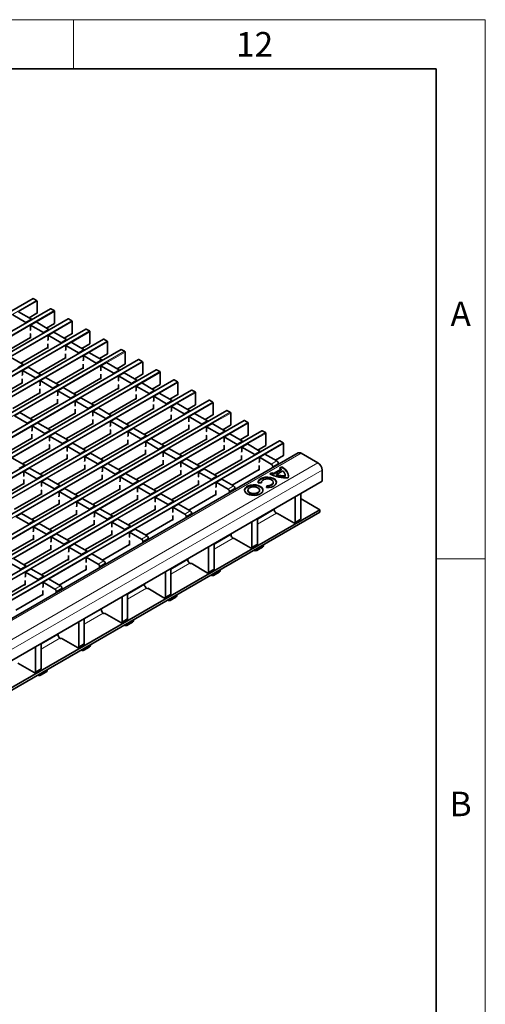
# Model space of a CAD drawing. Units: millimetres. Extents: x 30 to 1180, y 10 to 830.
# Drawn here: x 1083 to 1178, y 629 to 830 of the extents above; entities that cross this region are included whole.
import ezdxf

# ---------------------------------------------------------------- set-up
doc = ezdxf.new("R2010")
doc.units = ezdxf.units.MM
doc.header["$LTSCALE"] = 2
doc.styles.add('SLDTEXTSTYLE0', font='TXT', dxfattribs={"width": 0.605})

msp = doc.modelspace()

# ---------------------------------------------------------------- linework, layer by layer
at = {"color": 198, "linetype": 'Continuous', "lineweight": 18}
for p, q in [((30, 830), (1178, 830)), ((1094, 830), (1094, 820)), ((1178, 10), (1178, 830)), ((1178, 720), (1168, 720))]:
    msp.add_line(p, q, dxfattribs=at)
at = {"color": 198, "linetype": 'Continuous', "lineweight": 35}
for p in [(40, 820), (1168, 20)]:
    msp.add_line(p, (1168, 820), dxfattribs=at)
at = {"color": 7, "linetype": 'Continuous', "lineweight": 35}
for p, q in [((1085.718, 773.103), (944.438, 691.544)), ((1085.778, 773.097), (1086.457, 772.705)), ((1086.542, 770.141), (1086.542, 772.558)), ((1089.31, 771.03), (948.03, 689.47)), ((1084.25, 768.231), (1081.62, 769.75)), ((1085.382, 768.885), (1082.751, 770.403)), ((1084.908, 769.158), (1086.517, 770.087)), ((1089.37, 771.024), (1090.049, 770.632)), ((1090.134, 768.068), (1090.134, 770.485)), ((1092.902, 768.956), (951.622, 687.397)), ((1085.382, 768.885), (1084.25, 768.231)), ((1084.25, 768.231), (1084.25, 768.109)), ((1086.344, 768.329), (1085.212, 767.676)), ((1085.212, 766.794), (1085.212, 767.676)), ((1087.843, 766.158), (1085.212, 767.676)), ((1085.382, 768.885), (1085.382, 768.762)), ((1088.974, 766.811), (1086.344, 768.329)), ((1088.5, 767.084), (1090.109, 768.013)), ((1092.962, 768.95), (1093.641, 768.558)), ((1093.726, 765.994), (1093.726, 768.411)), ((1096.494, 766.882), (955.214, 685.323)), ((1085.184, 765.831), (1085.156, 765.966)), ((1085.184, 765.014), (1085.184, 765.831)), ((1088.974, 766.811), (1087.843, 766.158)), ((1087.843, 766.158), (1087.843, 766.035)), ((1089.936, 766.256), (1088.804, 765.603)), ((1088.804, 764.721), (1088.804, 765.603)), ((1091.435, 764.084), (1088.804, 765.603)), ((1088.974, 766.811), (1088.974, 766.688)), ((1092.566, 764.737), (1089.936, 766.256)), ((1092.092, 765.011), (1093.701, 765.939)), ((1096.554, 766.876), (1097.233, 766.484)), ((1097.318, 763.92), (1097.318, 766.337)), ((1100.086, 764.809), (958.806, 683.249)), ((1079.67, 761.987), (1085.184, 765.17)), ((1085.049, 765.092), (1085.184, 765.014)), ((1088.776, 763.757), (1088.748, 763.893)), ((1088.776, 762.941), (1088.776, 763.757)), ((1092.566, 764.737), (1091.435, 764.084)), ((1091.435, 764.084), (1091.435, 763.961)), ((1093.528, 764.182), (1092.396, 763.529)), ((1092.396, 762.647), (1092.396, 763.529)), ((1095.027, 762.01), (1092.396, 763.529)), ((1092.566, 764.737), (1092.566, 764.615)), ((1096.158, 762.664), (1093.528, 764.182)), ((1095.685, 762.937), (1097.293, 763.865)), ((1100.146, 764.803), (1100.825, 764.411)), ((1100.91, 761.847), (1100.91, 764.264)), ((1103.678, 762.735), (962.398, 681.176)), ((1083.262, 759.913), (1088.776, 763.096)), ((1088.641, 763.018), (1088.776, 762.941)), ((1092.368, 761.684), (1092.34, 761.819)), ((1092.368, 760.867), (1092.368, 761.684)), ((1096.158, 762.664), (1095.027, 762.01)), ((1095.027, 762.01), (1095.027, 761.888)), ((1097.12, 762.108), (1095.988, 761.455)), ((1095.988, 760.573), (1095.988, 761.455)), ((1098.619, 759.937), (1095.988, 761.455)), ((1096.158, 762.664), (1096.158, 762.541)), ((1099.75, 760.59), (1097.12, 762.108)), ((1099.277, 760.863), (1100.885, 761.792)), ((1103.738, 762.729), (1104.417, 762.337)), ((1104.502, 759.773), (1104.502, 762.19)), ((1107.27, 760.661), (965.991, 679.102)), ((1083.736, 759.64), (1081.105, 761.158)), ((1083.736, 759.64), (1082.604, 758.986)), ((1083.736, 759.64), (1083.736, 759.517)), ((1086.854, 757.839), (1092.368, 761.022)), ((1092.234, 760.945), (1092.368, 760.867)), ((1095.96, 759.61), (1095.932, 759.745)), ((1095.96, 758.793), (1095.96, 759.61)), ((1099.75, 760.59), (1098.619, 759.937)), ((1098.619, 759.937), (1098.619, 759.814)), ((1100.712, 760.035), (1099.581, 759.382)), ((1099.75, 760.59), (1099.75, 760.467)), ((1103.342, 758.516), (1100.712, 760.035)), ((1102.869, 758.79), (1104.477, 759.718)), ((1107.33, 760.655), (1108.009, 760.263)), ((1108.094, 757.699), (1108.094, 760.116)), ((1110.863, 758.587), (969.583, 677.028)), ((1084.697, 759.084), (1083.566, 758.431)), ((1083.566, 757.549), (1083.566, 758.431)), ((1086.196, 756.913), (1083.566, 758.431)), ((1087.328, 757.566), (1084.697, 759.084)), ((1087.328, 757.566), (1086.196, 756.913)), ((1087.328, 757.566), (1087.328, 757.443)), ((1090.446, 755.766), (1095.96, 758.949)), ((1095.826, 758.871), (1095.96, 758.793)), ((1099.552, 757.536), (1099.524, 757.672)), ((1099.552, 756.72), (1099.552, 757.536)), ((1099.581, 758.5), (1099.581, 759.382)), ((1102.211, 757.863), (1099.581, 759.382)), ((1103.342, 758.516), (1102.211, 757.863)), ((1102.211, 757.863), (1102.211, 757.74)), ((1104.304, 757.961), (1103.173, 757.308)), ((1103.342, 758.516), (1103.342, 758.394)), ((1106.934, 756.443), (1104.304, 757.961)), ((1106.461, 756.716), (1108.069, 757.644)), ((1110.923, 758.582), (1111.601, 758.19)), ((1111.686, 755.626), (1111.686, 758.043)), ((1114.455, 756.514), (973.175, 674.955)), ((1078.024, 752.742), (1083.538, 755.925)), ((1083.403, 755.847), (1083.538, 755.769)), ((1083.538, 756.586), (1083.509, 756.721)), ((1083.538, 755.769), (1083.538, 756.586)), ((1086.196, 756.913), (1086.196, 756.79)), ((1088.289, 757.011), (1087.158, 756.358)), ((1087.158, 755.476), (1087.158, 756.358)), ((1089.789, 754.839), (1087.158, 756.358)), ((1090.92, 755.492), (1088.289, 757.011)), ((1090.92, 755.492), (1089.789, 754.839)), ((1090.92, 755.492), (1090.92, 755.37)), ((1094.038, 753.692), (1099.552, 756.875)), ((1099.418, 756.797), (1099.552, 756.72)), ((1103.144, 755.463), (1103.116, 755.598)), ((1103.144, 754.646), (1103.144, 755.463)), ((1103.173, 756.426), (1103.173, 757.308)), ((1105.803, 755.789), (1103.173, 757.308)), ((1106.934, 756.443), (1105.803, 755.789)), ((1105.803, 755.789), (1105.803, 755.667)), ((1107.896, 755.887), (1106.765, 755.234)), ((1106.934, 756.443), (1106.934, 756.32)), ((1110.527, 754.369), (1107.896, 755.887)), ((1110.053, 754.642), (1111.661, 755.571)), ((1114.515, 756.508), (1115.193, 756.116)), ((1115.278, 753.552), (1115.278, 755.969)), ((1118.047, 754.44), (976.767, 672.881)), ((1081.616, 750.668), (1087.13, 753.851)), ((1086.995, 753.773), (1087.13, 753.696)), ((1087.13, 754.512), (1087.102, 754.648)), ((1087.13, 753.696), (1087.13, 754.512)), ((1089.789, 754.839), (1089.789, 754.716)), ((1091.882, 754.937), (1090.75, 754.284)), ((1090.75, 753.402), (1090.75, 754.284)), ((1093.381, 752.765), (1090.75, 754.284)), ((1094.512, 753.419), (1091.882, 754.937)), ((1094.512, 753.419), (1093.381, 752.765)), ((1094.512, 753.419), (1094.512, 753.296)), ((1097.631, 751.618), (1103.144, 754.801)), ((1103.01, 754.724), (1103.144, 754.646)), ((1106.736, 753.389), (1106.708, 753.524)), ((1106.736, 752.572), (1106.736, 753.389)), ((1106.765, 754.352), (1106.765, 755.234)), ((1109.395, 753.716), (1106.765, 755.234)), ((1110.527, 754.369), (1109.395, 753.716)), ((1109.395, 753.716), (1109.395, 753.593)), ((1111.488, 753.814), (1110.357, 753.161)), ((1110.527, 754.369), (1110.527, 754.246)), ((1114.119, 752.295), (1111.488, 753.814)), ((1113.645, 752.569), (1115.253, 753.497)), ((1118.107, 754.434), (1118.786, 754.042)), ((1118.87, 751.478), (1118.87, 753.895)), ((1121.639, 752.366), (980.359, 670.807)), ((1085.208, 748.594), (1090.722, 751.777)), ((1090.587, 751.7), (1090.722, 751.622)), ((1090.722, 752.439), (1090.694, 752.574)), ((1090.722, 751.622), (1090.722, 752.439)), ((1093.381, 752.765), (1093.381, 752.643)), ((1095.474, 752.863), (1094.342, 752.21)), ((1094.342, 751.328), (1094.342, 752.21)), ((1096.973, 750.692), (1094.342, 752.21)), ((1098.104, 751.345), (1095.474, 752.863)), ((1101.223, 749.545), (1106.736, 752.728)), ((1106.602, 752.65), (1106.736, 752.572)), ((1110.329, 751.315), (1110.3, 751.451)), ((1110.357, 752.279), (1110.357, 753.161)), ((1112.987, 751.642), (1110.357, 753.161)), ((1114.119, 752.295), (1112.987, 751.642)), ((1112.987, 751.642), (1112.987, 751.519)), ((1115.08, 751.74), (1113.949, 751.087)), ((1114.119, 752.295), (1114.119, 752.172)), ((1117.711, 750.222), (1115.08, 751.74)), ((1117.237, 750.495), (1118.846, 751.423)), ((1121.699, 752.361), (1122.378, 751.969)), ((1122.463, 749.405), (1122.463, 751.822)), ((1125.231, 750.293), (983.951, 668.734)), ((1083.051, 749.839), (1081.92, 749.186)), ((1085.682, 748.321), (1083.051, 749.839)), ((1088.8, 746.521), (1094.314, 749.704)), ((1094.179, 749.626), (1094.314, 749.548)), ((1094.314, 750.365), (1094.286, 750.5)), ((1094.314, 749.548), (1094.314, 750.365)), ((1098.104, 751.345), (1096.973, 750.692)), ((1096.973, 750.692), (1096.973, 750.569)), ((1099.066, 750.79), (1097.934, 750.137)), ((1097.934, 749.255), (1097.934, 750.137)), ((1100.565, 748.618), (1097.934, 750.137)), ((1098.104, 751.345), (1098.104, 751.222)), ((1101.696, 749.271), (1099.066, 750.79)), ((1104.815, 747.471), (1110.329, 750.654)), ((1110.194, 750.576), (1110.329, 750.499)), ((1110.329, 750.499), (1110.329, 751.315)), ((1113.921, 749.242), (1113.892, 749.377)), ((1113.949, 750.205), (1113.949, 751.087)), ((1116.579, 749.568), (1113.949, 751.087)), ((1117.711, 750.222), (1116.579, 749.568)), ((1116.579, 749.568), (1116.579, 749.446)), ((1118.672, 749.666), (1117.541, 749.013)), ((1117.711, 750.222), (1117.711, 750.099)), ((1121.303, 748.148), (1118.672, 749.666)), ((1125.291, 750.287), (1125.97, 749.895)), ((1126.055, 747.331), (1126.055, 749.748)), ((1128.823, 748.219), (987.543, 666.66)), ((1084.55, 747.668), (1081.92, 749.186)), ((1085.682, 748.321), (1084.55, 747.668)), ((1084.55, 747.668), (1084.55, 747.545)), ((1086.643, 747.766), (1085.512, 747.113)), ((1085.682, 748.321), (1085.682, 748.198)), ((1089.274, 746.247), (1086.643, 747.766)), ((1092.392, 744.447), (1097.906, 747.63)), ((1097.772, 747.552), (1097.906, 747.475)), ((1097.906, 748.291), (1097.878, 748.427)), ((1097.906, 747.475), (1097.906, 748.291)), ((1101.696, 749.271), (1100.565, 748.618)), ((1100.565, 748.618), (1100.565, 748.495)), ((1102.658, 748.716), (1101.527, 748.063)), ((1101.527, 747.181), (1101.527, 748.063)), ((1104.157, 746.544), (1101.527, 748.063)), ((1101.696, 749.271), (1101.696, 749.149)), ((1105.288, 747.198), (1102.658, 748.716)), ((1108.407, 745.397), (1113.921, 748.58)), ((1113.786, 748.503), (1113.921, 748.425)), ((1113.921, 748.425), (1113.921, 749.242)), ((1117.541, 748.131), (1117.541, 749.013)), ((1120.172, 747.495), (1117.541, 749.013)), ((1121.303, 748.148), (1120.172, 747.495)), ((1120.172, 747.495), (1120.172, 747.372)), ((1120.829, 748.421), (1122.438, 749.35)), ((1122.265, 747.593), (1121.133, 746.94)), ((1121.303, 748.148), (1121.303, 748.025)), ((1124.895, 746.074), (1122.265, 747.593)), ((1128.883, 748.213), (1129.562, 747.821)), ((1129.647, 745.257), (1129.647, 747.674)), ((1132.415, 746.145), (991.135, 664.586)), ((1085.484, 745.267), (1085.455, 745.403)), ((1085.512, 746.231), (1085.512, 747.113)), ((1088.142, 745.594), (1085.512, 747.113)), ((1089.274, 746.247), (1088.142, 745.594)), ((1088.142, 745.594), (1088.142, 745.471)), ((1090.235, 745.692), (1089.104, 745.039)), ((1089.274, 746.247), (1089.274, 746.125)), ((1092.866, 744.174), (1090.235, 745.692)), ((1095.984, 742.373), (1101.498, 745.556)), ((1101.364, 745.479), (1101.498, 745.401)), ((1101.498, 746.218), (1101.47, 746.353)), ((1101.498, 745.401), (1101.498, 746.218)), ((1105.288, 747.198), (1104.157, 746.544)), ((1104.157, 746.544), (1104.157, 746.422)), ((1106.25, 746.642), (1105.119, 745.989)), ((1105.119, 745.107), (1105.119, 745.989)), ((1107.749, 744.471), (1105.119, 745.989)), ((1105.288, 747.198), (1105.288, 747.075)), ((1108.88, 745.124), (1106.25, 746.642)), ((1111.999, 743.324), (1117.513, 746.507)), ((1117.378, 746.429), (1117.513, 746.351)), ((1117.513, 747.168), (1117.485, 747.303)), ((1117.513, 746.351), (1117.513, 747.168)), ((1121.133, 746.058), (1121.133, 746.94)), ((1123.764, 745.421), (1121.133, 746.94)), ((1124.895, 746.074), (1123.764, 745.421)), ((1123.764, 745.421), (1123.764, 745.298)), ((1124.421, 746.348), (1126.03, 747.276)), ((1125.857, 745.519), (1124.725, 744.866)), ((1124.895, 746.074), (1124.895, 745.951)), ((1128.487, 744), (1125.857, 745.519)), ((1132.475, 746.139), (1133.154, 745.748)), ((1133.239, 743.184), (1133.239, 745.601)), ((1136.007, 744.072), (994.727, 662.513)), ((1079.97, 741.423), (1085.484, 744.606)), ((1085.349, 744.528), (1085.484, 744.451)), ((1085.484, 744.451), (1085.484, 745.267)), ((1089.104, 744.157), (1089.104, 745.039)), ((1091.735, 743.52), (1089.104, 745.039)), ((1092.866, 744.174), (1091.735, 743.52)), ((1091.735, 743.52), (1091.735, 743.398)), ((1093.828, 743.618), (1092.696, 742.965)), ((1092.866, 744.174), (1092.866, 744.051)), ((1096.458, 742.1), (1093.828, 743.618)), ((1099.576, 740.3), (1105.09, 743.483)), ((1104.956, 743.405), (1105.09, 743.327)), ((1105.09, 744.144), (1105.062, 744.279)), ((1105.09, 743.327), (1105.09, 744.144)), ((1108.88, 745.124), (1107.749, 744.471)), ((1107.749, 744.471), (1107.749, 744.348)), ((1109.842, 744.569), (1108.711, 743.916)), ((1108.711, 743.034), (1108.711, 743.916)), ((1111.341, 742.397), (1108.711, 743.916)), ((1108.88, 745.124), (1108.88, 745.001)), ((1112.473, 743.05), (1109.842, 744.569)), ((1115.591, 741.25), (1121.105, 744.433)), ((1120.97, 744.355), (1121.105, 744.278)), ((1121.105, 745.094), (1121.077, 745.23)), ((1121.105, 744.278), (1121.105, 745.094)), ((1124.725, 743.984), (1124.725, 744.866)), ((1127.356, 743.347), (1124.725, 744.866)), ((1128.487, 744), (1127.356, 743.347)), ((1127.356, 743.347), (1127.356, 743.225)), ((1128.013, 744.274), (1129.622, 745.202)), ((1129.449, 743.445), (1128.317, 742.792)), ((1128.487, 744), (1128.487, 743.878)), ((1132.079, 741.927), (1129.449, 743.445)), ((1136.067, 744.066), (1136.746, 743.674)), ((1136.831, 741.11), (1136.831, 743.527)), ((1139.851, 741.594), (998.571, 660.035)), ((1083.562, 739.349), (1089.076, 742.532)), ((1088.941, 742.455), (1089.076, 742.377)), ((1089.076, 743.194), (1089.048, 743.329)), ((1089.076, 742.377), (1089.076, 743.194)), ((1092.696, 742.083), (1092.696, 742.965)), ((1095.327, 741.447), (1092.696, 742.965)), ((1096.458, 742.1), (1095.327, 741.447)), ((1095.327, 741.447), (1095.327, 741.324)), ((1097.42, 741.545), (1096.288, 740.892)), ((1096.458, 742.1), (1096.458, 741.977)), ((1100.05, 740.026), (1097.42, 741.545)), ((1103.169, 738.226), (1108.682, 741.409)), ((1108.548, 741.331), (1108.682, 741.254)), ((1108.682, 742.07), (1108.654, 742.206)), ((1108.682, 741.254), (1108.682, 742.07)), ((1112.473, 743.05), (1111.341, 742.397)), ((1111.341, 742.397), (1111.341, 742.274)), ((1113.434, 742.495), (1112.303, 741.842)), ((1112.303, 740.96), (1112.303, 741.842)), ((1114.933, 740.323), (1112.303, 741.842)), ((1112.473, 743.05), (1112.473, 742.927)), ((1116.065, 740.977), (1113.434, 742.495)), ((1119.183, 739.176), (1124.697, 742.359)), ((1124.562, 742.282), (1124.697, 742.204)), ((1124.697, 743.02), (1124.669, 743.156)), ((1124.697, 742.204), (1124.697, 743.02)), ((1128.317, 741.91), (1128.317, 742.792)), ((1130.948, 741.274), (1128.317, 742.792)), ((1132.079, 741.927), (1130.948, 741.274)), ((1131.606, 742.2), (1133.214, 743.129)), ((1133.041, 741.372), (1131.909, 740.719)), ((1132.079, 741.927), (1132.079, 741.804)), ((1135.473, 739.967), (1133.041, 741.372)), ((1140.451, 741.535), (1143.845, 739.576)), ((1084.036, 739.076), (1081.405, 740.594)), ((1087.154, 737.276), (1092.668, 740.459)), ((1092.533, 740.381), (1092.668, 740.303)), ((1092.668, 741.12), (1092.64, 741.255)), ((1092.668, 740.303), (1092.668, 741.12)), ((1096.288, 740.01), (1096.288, 740.892)), ((1098.919, 739.373), (1096.288, 740.892)), ((1100.05, 740.026), (1098.919, 739.373)), ((1098.919, 739.373), (1098.919, 739.25)), ((1101.012, 739.471), (1099.88, 738.818)), ((1100.05, 740.026), (1100.05, 739.904)), ((1103.642, 737.953), (1101.012, 739.471)), ((1106.761, 736.152), (1112.275, 739.335)), ((1112.275, 739.997), (1112.246, 740.132)), ((1112.275, 739.18), (1112.275, 739.997)), ((1116.065, 740.977), (1114.933, 740.323)), ((1114.933, 740.323), (1114.933, 740.201)), ((1117.026, 740.421), (1115.895, 739.768)), ((1115.895, 738.886), (1115.895, 739.768)), ((1118.525, 738.25), (1115.895, 739.768)), ((1116.065, 740.977), (1116.065, 740.854)), ((1119.657, 738.903), (1117.026, 740.421)), ((1122.775, 737.103), (1128.289, 740.286)), ((1128.155, 740.208), (1128.289, 740.13)), ((1128.289, 740.947), (1128.261, 741.082)), ((1128.289, 740.13), (1128.289, 740.947)), ((1130.948, 741.274), (1130.948, 741.151)), ((1131.909, 739.837), (1131.909, 740.719)), ((1134.342, 739.314), (1131.909, 740.719)), ((1135.198, 740.127), (1136.806, 741.055)), ((1135.756, 739.23), (1135.756, 739.478)), ((1084.036, 739.076), (1082.904, 738.423)), ((1084.997, 738.521), (1083.866, 737.868)), ((1083.866, 736.986), (1083.866, 737.868)), ((1086.496, 736.349), (1083.866, 737.868)), ((1084.036, 739.076), (1084.036, 738.953)), ((1087.628, 737.002), (1084.997, 738.521)), ((1090.746, 735.202), (1096.26, 738.385)), ((1096.125, 738.307), (1096.26, 738.23)), ((1096.26, 739.046), (1096.232, 739.182)), ((1096.26, 738.23), (1096.26, 739.046)), ((1099.88, 737.936), (1099.88, 738.818)), ((1102.511, 737.299), (1099.88, 738.818)), ((1103.642, 737.953), (1102.511, 737.299)), ((1104.604, 737.397), (1103.472, 736.744)), ((1103.642, 737.953), (1103.642, 737.83)), ((1107.234, 735.879), (1104.604, 737.397)), ((1112.14, 739.258), (1112.275, 739.18)), ((1115.867, 737.923), (1115.838, 738.058)), ((1115.867, 737.106), (1115.867, 737.923)), ((1119.657, 738.903), (1118.525, 738.25)), ((1118.525, 738.25), (1118.525, 738.127)), ((1120.618, 738.348), (1119.487, 737.695)), ((1119.487, 736.813), (1119.487, 737.695)), ((1122.117, 736.176), (1119.487, 737.695)), ((1119.657, 738.903), (1119.657, 738.78)), ((1123.249, 736.829), (1120.618, 738.348)), ((1126.367, 735.029), (1131.881, 738.212)), ((1131.747, 738.134), (1131.881, 738.057)), ((1131.881, 738.873), (1131.853, 739.009)), ((1131.881, 738.057), (1131.881, 738.873)), ((1134.439, 737.574), (1134.004, 737.323)), ((1134.439, 737.476), (1134.089, 737.274)), ((1134.439, 737.476), (1134.439, 737.574)), ((1134.625, 738.577), (1134.625, 738.824)), ((1136.331, 738.273), (1134.818, 737.4)), ((1136.331, 738.175), (1134.818, 737.302)), ((1134.818, 737.302), (1134.818, 737.4)), ((1136.671, 737.946), (1135.385, 737.203)), ((1136.463, 738.743), (1136.028, 738.492)), ((1136.463, 738.645), (1136.109, 738.44)), ((1136.331, 738.175), (1136.331, 738.273)), ((1136.463, 738.645), (1136.463, 738.743)), ((1144.694, 738.106), (1144.694, 735.82)), ((1144.694, 735.82), (1075.751, 696.02)), ((1078.324, 732.178), (1083.838, 735.361)), ((1083.838, 736.022), (1083.809, 736.158)), ((1083.838, 735.206), (1083.838, 736.022)), ((1087.628, 737.002), (1086.496, 736.349)), ((1086.496, 736.349), (1086.496, 736.226)), ((1088.589, 736.447), (1087.458, 735.794)), ((1087.458, 734.912), (1087.458, 735.794)), ((1090.088, 734.275), (1087.458, 735.794)), ((1087.628, 737.002), (1087.628, 736.88)), ((1091.22, 734.929), (1088.589, 736.447)), ((1094.338, 733.128), (1099.852, 736.311)), ((1099.718, 736.234), (1099.852, 736.156)), ((1099.852, 736.973), (1099.824, 737.108)), ((1099.852, 736.156), (1099.852, 736.973)), ((1102.511, 737.299), (1102.511, 737.177)), ((1103.472, 735.862), (1103.472, 736.744)), ((1106.103, 735.226), (1103.472, 736.744)), ((1107.234, 735.879), (1106.103, 735.226)), ((1108.196, 735.324), (1107.065, 734.671)), ((1107.234, 735.879), (1107.234, 735.756)), ((1110.826, 733.805), (1108.196, 735.324)), ((1110.353, 734.079), (1115.867, 737.262)), ((1115.732, 737.184), (1115.867, 737.106)), ((1119.459, 735.849), (1119.43, 735.985)), ((1119.459, 735.033), (1119.459, 735.849)), ((1123.249, 736.829), (1122.117, 736.176)), ((1122.117, 736.176), (1122.117, 736.053)), ((1124.211, 736.274), (1123.079, 735.621)), ((1123.079, 734.739), (1123.079, 735.621)), ((1125.512, 734.217), (1123.079, 735.621)), ((1123.249, 736.829), (1123.249, 736.706)), ((1126.643, 734.87), (1124.211, 736.274)), ((1131.665, 735.494), (1132.33, 735.534)), ((1132.324, 735.607), (1132.324, 735.534)), ((1134.731, 735.509), (1134.731, 735.607)), ((1135.385, 737.105), (1135.385, 737.203)), ((1137.163, 736.821), (1137.163, 736.919)), ((1137.163, 736.821), (1137.166, 736.896)), ((1137.166, 736.896), (1137.166, 736.994)), ((1081.916, 730.104), (1087.43, 733.287)), ((1083.703, 735.283), (1083.838, 735.206)), ((1087.43, 733.949), (1087.401, 734.084)), ((1087.43, 733.132), (1087.43, 733.949)), ((1091.22, 734.929), (1090.088, 734.275)), ((1090.088, 734.275), (1090.088, 734.153)), ((1092.181, 734.373), (1091.05, 733.72)), ((1091.05, 732.838), (1091.05, 733.72)), ((1093.68, 732.202), (1091.05, 733.72)), ((1091.22, 734.929), (1091.22, 734.806)), ((1094.812, 732.855), (1092.181, 734.373)), ((1097.93, 731.055), (1103.444, 734.238)), ((1103.31, 734.16), (1103.444, 734.082)), ((1103.444, 734.899), (1103.416, 735.034)), ((1103.444, 734.082), (1103.444, 734.899)), ((1106.103, 735.226), (1106.103, 735.103)), ((1107.065, 733.789), (1107.065, 734.671)), ((1109.695, 733.152), (1107.065, 734.671)), ((1110.826, 733.805), (1109.695, 733.152)), ((1110.826, 733.805), (1110.826, 733.682)), ((1113.945, 732.005), (1119.459, 735.188)), ((1119.324, 735.11), (1119.459, 735.033)), ((1123.051, 733.775), (1123.023, 733.911)), ((1123.051, 732.959), (1123.051, 733.775)), ((1125.794, 733.479), (1125.794, 733.727)), ((1126.926, 734.133), (1126.926, 734.38)), ((1129.555, 734.008), (1129.555, 733.91)), ((1131.962, 733.91), (1131.962, 734.008)), ((1133.402, 734.916), (1133.332, 734.532)), ((1133.402, 734.818), (1133.35, 734.531)), ((1133.402, 734.818), (1133.402, 734.916)), ((1140.338, 728.177), (1140.338, 733.305)), ((1087.295, 733.21), (1087.43, 733.132)), ((1091.022, 731.875), (1090.993, 732.01)), ((1091.022, 731.058), (1091.022, 731.875)), ((1094.812, 732.855), (1093.68, 732.202)), ((1093.68, 732.202), (1093.68, 732.079)), ((1095.774, 732.3), (1094.642, 731.647)), ((1094.642, 730.765), (1094.642, 731.647)), ((1097.273, 730.128), (1094.642, 731.647)), ((1094.812, 732.855), (1094.812, 732.732)), ((1098.404, 730.781), (1095.774, 732.3)), ((1101.522, 728.981), (1107.036, 732.164)), ((1106.902, 732.086), (1107.036, 732.009)), ((1107.036, 732.825), (1107.008, 732.961)), ((1107.036, 732.009), (1107.036, 732.825)), ((1109.695, 733.152), (1109.695, 733.029)), ((1111.788, 733.25), (1110.657, 732.597)), ((1110.657, 731.715), (1110.657, 732.597)), ((1113.287, 731.078), (1110.657, 732.597)), ((1114.418, 731.732), (1111.788, 733.25)), ((1114.418, 731.732), (1113.287, 731.078)), ((1114.418, 731.732), (1114.418, 731.609)), ((1117.537, 729.931), (1123.051, 733.114)), ((1122.916, 733.037), (1123.051, 732.959)), ((1139.207, 727.524), (1139.207, 732.652)), ((1144.27, 730.022), (1140.451, 732.226)), ((1144.27, 730.022), (1042.093, 671.037)), ((1144.27, 729.532), (1042.093, 670.547)), ((1083.351, 729.276), (1082.22, 728.623)), ((1085.981, 727.757), (1083.351, 729.276)), ((1085.508, 728.031), (1091.022, 731.214)), ((1090.887, 731.136), (1091.022, 731.058)), ((1094.614, 729.801), (1094.586, 729.937)), ((1094.614, 728.985), (1094.614, 729.801)), ((1098.404, 730.781), (1097.273, 730.128)), ((1097.273, 730.128), (1097.273, 730.005)), ((1099.366, 730.226), (1098.234, 729.573)), ((1098.234, 728.691), (1098.234, 729.573)), ((1100.865, 728.054), (1098.234, 729.573)), ((1098.404, 730.781), (1098.404, 730.659)), ((1101.996, 728.708), (1099.366, 730.226)), ((1105.115, 726.907), (1110.628, 730.09)), ((1110.494, 730.013), (1110.628, 729.935)), ((1110.628, 730.752), (1110.6, 730.887)), ((1110.628, 729.935), (1110.628, 730.752)), ((1113.287, 731.078), (1113.287, 730.956)), ((1115.38, 731.176), (1114.249, 730.523)), ((1114.249, 729.641), (1114.249, 730.523)), ((1116.681, 729.119), (1114.249, 730.523)), ((1117.813, 729.772), (1115.38, 731.176)), ((1118.095, 729.035), (1118.095, 729.282)), ((1134.95, 730.03), (1134.95, 730.194)), ((1135.458, 729.247), (1135.374, 729.295)), ((1135.614, 729.272), (1135.571, 729.247)), ((1135.615, 729.271), (1138.924, 727.361)), ((1144.27, 730.022), (1144.27, 729.532)), ((1084.85, 727.104), (1082.22, 728.623)), ((1085.981, 727.757), (1084.85, 727.104)), ((1085.981, 727.757), (1085.981, 727.635)), ((1089.1, 725.957), (1094.614, 729.14)), ((1094.479, 729.062), (1094.614, 728.985)), ((1098.206, 727.728), (1098.178, 727.863)), ((1098.206, 726.911), (1098.206, 727.728)), ((1101.996, 728.708), (1100.865, 728.054)), ((1100.865, 728.054), (1100.865, 727.932)), ((1102.958, 728.152), (1101.826, 727.499)), ((1101.826, 726.617), (1101.826, 727.499)), ((1104.457, 725.981), (1101.826, 727.499)), ((1101.996, 728.708), (1101.996, 728.585)), ((1105.588, 726.634), (1102.958, 728.152)), ((1108.707, 724.834), (1114.221, 728.017)), ((1114.086, 727.939), (1114.221, 727.861)), ((1114.221, 728.678), (1114.192, 728.813)), ((1114.221, 727.861), (1114.221, 728.678)), ((1116.964, 728.382), (1116.964, 728.629)), ((1130.376, 722.426), (1130.376, 727.554)), ((1131.508, 723.079), (1131.508, 728.207)), ((1139.124, 727.341), (1140.255, 727.994)), ((1084.85, 727.104), (1084.85, 726.981)), ((1086.943, 727.202), (1085.812, 726.549)), ((1085.812, 725.667), (1085.812, 726.549)), ((1088.442, 725.03), (1085.812, 726.549)), ((1089.574, 725.684), (1086.943, 727.202)), ((1089.574, 725.684), (1088.442, 725.03)), ((1089.574, 725.684), (1089.574, 725.561)), ((1092.692, 723.883), (1098.206, 727.066)), ((1098.071, 726.989), (1098.206, 726.911)), ((1101.798, 725.654), (1101.77, 725.789)), ((1101.798, 724.837), (1101.798, 725.654)), ((1105.588, 726.634), (1104.457, 725.981)), ((1104.457, 725.981), (1104.457, 725.858)), ((1106.55, 726.079), (1105.418, 725.426)), ((1105.418, 724.544), (1105.418, 725.426)), ((1107.851, 724.021), (1105.418, 725.426)), ((1105.588, 726.634), (1105.588, 726.511)), ((1108.982, 724.674), (1106.55, 726.079)), ((1080.27, 720.859), (1085.784, 724.042)), ((1085.649, 723.965), (1085.784, 723.887)), ((1085.784, 724.704), (1085.755, 724.839)), ((1085.784, 723.887), (1085.784, 724.704)), ((1088.442, 725.03), (1088.442, 724.908)), ((1090.535, 725.128), (1089.404, 724.475)), ((1089.404, 723.593), (1089.404, 724.475)), ((1092.034, 722.957), (1089.404, 724.475)), ((1093.166, 723.61), (1090.535, 725.128)), ((1093.166, 723.61), (1092.034, 722.957)), ((1093.166, 723.61), (1093.166, 723.487)), ((1096.284, 721.81), (1101.798, 724.993)), ((1101.663, 724.915), (1101.798, 724.837)), ((1105.39, 723.58), (1105.362, 723.716)), ((1105.39, 722.764), (1105.39, 723.58)), ((1108.134, 723.284), (1108.134, 723.531)), ((1109.265, 723.937), (1109.265, 724.185)), ((1126.12, 724.933), (1126.12, 725.097)), ((1126.628, 724.15), (1126.544, 724.198)), ((1126.783, 724.174), (1126.741, 724.15)), ((1126.784, 724.173), (1130.094, 722.263)), ((1083.862, 718.786), (1089.376, 721.969)), ((1089.241, 721.891), (1089.376, 721.813)), ((1089.376, 722.63), (1089.347, 722.765)), ((1089.376, 721.813), (1089.376, 722.63)), ((1092.034, 722.957), (1092.034, 722.834)), ((1094.127, 723.055), (1092.996, 722.402)), ((1092.996, 721.52), (1092.996, 722.402)), ((1095.626, 720.883), (1092.996, 722.402)), ((1096.758, 721.536), (1094.127, 723.055)), ((1096.758, 721.536), (1095.626, 720.883)), ((1096.758, 721.536), (1096.758, 721.413)), ((1099.876, 719.736), (1105.39, 722.919)), ((1105.256, 722.841), (1105.39, 722.764)), ((1121.546, 717.329), (1121.546, 722.457)), ((1122.678, 717.982), (1122.678, 723.11)), ((1130.294, 722.243), (1131.425, 722.896)), ((1131.376, 721.716), (1132.508, 722.369)), ((1131.606, 722.073), (1131.641, 722.242)), ((1132.738, 722.726), (1132.773, 722.895)), ((1083.204, 717.859), (1080.574, 719.378)), ((1084.335, 718.512), (1081.705, 720.031)), ((1087.454, 716.712), (1092.968, 719.895)), ((1092.833, 719.817), (1092.968, 719.74)), ((1092.968, 720.556), (1092.939, 720.692)), ((1092.968, 719.74), (1092.968, 720.556)), ((1095.626, 720.883), (1095.626, 720.76)), ((1097.719, 720.981), (1096.588, 720.328)), ((1096.588, 719.446), (1096.588, 720.328)), ((1099.021, 718.924), (1096.588, 720.328)), ((1100.152, 719.577), (1097.719, 720.981)), ((1117.289, 719.835), (1117.289, 719.999)), ((1084.335, 718.512), (1083.204, 717.859)), ((1083.204, 717.859), (1083.204, 717.736)), ((1085.297, 717.957), (1084.166, 717.304)), ((1084.166, 716.422), (1084.166, 717.304)), ((1086.796, 715.785), (1084.166, 717.304)), ((1084.335, 718.512), (1084.335, 718.39)), ((1087.927, 716.439), (1085.297, 717.957)), ((1091.046, 714.638), (1096.56, 717.821)), ((1096.425, 717.744), (1096.56, 717.666)), ((1096.56, 718.483), (1096.532, 718.618)), ((1096.56, 717.666), (1096.56, 718.483)), ((1099.303, 718.186), (1099.303, 718.434)), ((1100.435, 718.84), (1100.435, 719.087)), ((1112.716, 712.231), (1112.716, 717.359)), ((1113.847, 712.884), (1113.847, 718.012)), ((1117.797, 719.052), (1117.714, 719.1)), ((1117.953, 719.076), (1117.91, 719.052)), ((1117.954, 719.076), (1121.263, 717.165)), ((1121.463, 717.145), (1122.595, 717.799)), ((1122.546, 716.619), (1123.677, 717.272)), ((1123.907, 717.628), (1123.942, 717.797)), ((1084.137, 715.459), (1084.109, 715.594)), ((1084.137, 714.642), (1084.137, 715.459)), ((1087.927, 716.439), (1086.796, 715.785)), ((1086.796, 715.785), (1086.796, 715.663)), ((1088.889, 715.883), (1087.758, 715.23)), ((1087.758, 714.348), (1087.758, 715.23)), ((1090.19, 713.826), (1087.758, 715.23)), ((1087.927, 716.439), (1087.927, 716.316)), ((1091.322, 714.479), (1088.889, 715.883)), ((1122.776, 716.975), (1122.811, 717.144)), ((1078.623, 711.614), (1084.137, 714.797)), ((1084.003, 714.72), (1084.137, 714.642)), ((1087.729, 713.385), (1087.701, 713.52)), ((1087.729, 712.568), (1087.729, 713.385)), ((1090.473, 713.089), (1090.473, 713.336)), ((1091.604, 713.742), (1091.604, 713.989)), ((1108.459, 714.737), (1108.459, 714.902)), ((1108.967, 713.954), (1108.883, 714.003)), ((1109.122, 713.979), (1109.08, 713.954)), ((1109.124, 713.978), (1112.433, 712.068)), ((1082.216, 709.541), (1087.729, 712.724)), ((1087.595, 712.646), (1087.729, 712.568)), ((1103.885, 707.133), (1103.885, 712.261)), ((1105.017, 707.786), (1105.017, 712.914)), ((1112.633, 712.048), (1113.764, 712.701)), ((1113.716, 711.521), (1114.847, 712.174)), ((1113.946, 711.877), (1113.981, 712.047)), ((1115.077, 712.53), (1115.112, 712.7)), ((1099.629, 709.64), (1099.629, 709.804)), ((1096.186, 702.689), (1096.186, 707.817)), ((1100.137, 708.857), (1100.053, 708.905)), ((1100.292, 708.881), (1100.25, 708.857)), ((1100.293, 708.88), (1103.603, 706.97)), ((1103.803, 706.95), (1104.934, 707.603)), ((1106.247, 707.433), (1106.282, 707.602)), ((1095.055, 702.036), (1095.055, 707.164)), ((1104.885, 706.423), (1106.017, 707.076)), ((1105.115, 706.78), (1105.15, 706.949)), ((1090.798, 704.542), (1090.798, 704.706)), ((1091.306, 703.759), (1091.223, 703.807)), ((1091.462, 703.783), (1091.419, 703.759)), ((1091.463, 703.783), (1094.772, 701.872)), ((1086.225, 696.938), (1086.225, 702.066)), ((1087.356, 697.591), (1087.356, 702.719)), ((1094.972, 701.853), (1096.104, 702.506)), ((1096.055, 701.326), (1097.186, 701.979)), ((1096.285, 701.682), (1096.32, 701.851)), ((1097.416, 702.335), (1097.451, 702.504)), ((1082.633, 698.685), (1085.942, 696.775)), ((1086.142, 696.755), (1087.273, 697.408)), ((1088.586, 697.238), (1088.621, 697.407)), ((1087.225, 696.228), (1088.356, 696.881)), ((1087.455, 696.584), (1087.49, 696.754))]:
    msp.add_line(p, q, dxfattribs=at)
at = {"color": 8, "linetype": 'Continuous', "lineweight": 18}
for p, q in [((1085.778, 773.097), (944.498, 691.538)), ((945.177, 691.146), (1086.457, 772.705)), ((1086.542, 772.558), (1082.78, 770.387)), ((1089.37, 771.024), (948.09, 689.464)), ((948.769, 689.073), (1090.049, 770.632)), ((1084.873, 769.178), (1086.542, 770.141)), ((1090.134, 770.485), (1086.372, 768.313)), ((1092.962, 768.95), (951.682, 687.391)), ((952.361, 686.999), (1093.641, 768.558)), ((1085.212, 767.644), (1077.541, 763.215)), ((1088.465, 767.105), (1090.134, 768.068)), ((1093.726, 768.411), (1089.964, 766.239)), ((1096.554, 766.876), (955.274, 685.317)), ((955.953, 684.925), (1097.233, 766.484)), ((1088.804, 765.57), (1081.134, 761.142)), ((1092.057, 765.031), (1093.726, 765.994)), ((1097.318, 766.337), (1093.556, 764.166)), ((1100.146, 764.803), (958.866, 683.243)), ((959.545, 682.852), (1100.825, 764.411)), ((1079.635, 762.007), (1085.184, 765.21)), ((1092.396, 763.496), (1084.726, 759.068)), ((1095.649, 762.957), (1097.318, 763.92)), ((1100.91, 764.264), (1097.148, 762.092)), ((1103.738, 762.729), (962.458, 681.17)), ((963.137, 680.778), (1104.417, 762.337)), ((1083.227, 759.933), (1088.776, 763.137)), ((1095.988, 761.423), (1088.318, 756.994)), ((1099.242, 760.884), (1100.91, 761.847)), ((1104.502, 762.19), (1100.74, 760.018)), ((1107.33, 760.655), (966.051, 679.096)), ((966.729, 678.704), (1108.009, 760.263)), ((1086.819, 757.86), (1092.368, 761.063)), ((1102.834, 758.81), (1104.502, 759.773)), ((1108.094, 760.116), (1104.332, 757.945)), ((1110.923, 758.582), (969.643, 677.022)), ((970.321, 676.63), (1111.601, 758.19)), ((1083.566, 758.399), (1075.895, 753.97)), ((1090.411, 755.786), (1095.96, 758.989)), ((1099.581, 759.349), (1091.91, 754.921)), ((1106.426, 756.736), (1108.094, 757.699)), ((1111.686, 758.043), (1107.924, 755.871)), ((1114.515, 756.508), (973.235, 674.949)), ((973.914, 674.557), (1115.193, 756.116)), ((1077.989, 752.762), (1083.538, 755.965)), ((1087.158, 756.325), (1079.487, 751.897)), ((1094.003, 753.712), (1099.552, 756.916)), ((1103.173, 757.275), (1095.502, 752.847)), ((1110.018, 754.663), (1111.686, 755.626)), ((1115.278, 755.969), (1111.517, 753.797)), ((1118.107, 754.434), (976.827, 672.875)), ((977.506, 672.483), (1118.786, 754.042)), ((1081.581, 750.688), (1087.13, 753.892)), ((1090.75, 754.251), (1083.08, 749.823)), ((1097.595, 751.639), (1103.144, 754.842)), ((1106.765, 755.202), (1099.094, 750.773)), ((1113.61, 752.589), (1115.278, 753.552)), ((1118.87, 753.895), (1115.109, 751.724)), ((1121.699, 752.361), (980.419, 670.801)), ((981.098, 670.409), (1122.378, 751.969)), ((1085.173, 748.615), (1090.722, 751.818)), ((1094.342, 752.178), (1086.672, 747.749)), ((1101.187, 749.565), (1106.736, 752.768)), ((1110.357, 753.128), (1102.686, 748.7)), ((1117.202, 750.515), (1118.87, 751.478)), ((1122.463, 751.822), (1118.701, 749.65)), ((1125.291, 750.287), (984.011, 668.728)), ((984.69, 668.336), (1125.97, 749.895)), ((1088.765, 746.541), (1094.314, 749.744)), ((1097.934, 750.104), (1090.264, 745.676)), ((1104.78, 747.491), (1110.329, 750.695)), ((1113.949, 751.054), (1106.278, 746.626)), ((1120.794, 748.442), (1122.463, 749.405)), ((1126.055, 749.748), (1122.293, 747.576)), ((1128.883, 748.213), (987.603, 666.654)), ((988.282, 666.262), (1129.562, 747.821)), ((1092.357, 744.467), (1097.906, 747.671)), ((1101.527, 748.03), (1093.856, 743.602)), ((1108.372, 745.418), (1113.921, 748.621)), ((1117.541, 748.981), (1109.87, 744.552)), ((1129.647, 747.674), (1125.885, 745.503)), ((1132.475, 746.139), (991.195, 664.58)), ((991.874, 664.188), (1133.154, 745.748)), ((1085.512, 747.08), (1077.841, 742.652)), ((1095.949, 742.394), (1101.498, 745.597)), ((1105.119, 745.957), (1097.448, 741.528)), ((1111.964, 743.344), (1117.513, 746.547)), ((1121.133, 746.907), (1113.463, 742.479)), ((1124.386, 746.368), (1126.055, 747.331)), ((1133.239, 745.601), (1129.477, 743.429)), ((1136.067, 744.066), (994.787, 662.507)), ((995.466, 662.115), (1136.746, 743.674)), ((1079.935, 741.443), (1085.484, 744.647)), ((1089.104, 745.006), (1081.433, 740.578)), ((1099.541, 740.32), (1105.09, 743.523)), ((1108.711, 743.883), (1101.04, 739.455)), ((1115.556, 741.27), (1121.105, 744.474)), ((1124.725, 744.833), (1117.055, 740.405)), ((1127.978, 744.294), (1129.647, 745.257)), ((1136.831, 743.527), (1133.069, 741.355)), ((1140.451, 741.535), (999.171, 659.976)), ((1083.527, 739.37), (1089.076, 742.573)), ((1092.696, 742.933), (1085.025, 738.504)), ((1103.133, 738.246), (1108.682, 741.45)), ((1112.303, 741.809), (1104.632, 737.381)), ((1119.148, 739.197), (1124.697, 742.4)), ((1128.317, 742.76), (1120.647, 738.331)), ((1131.57, 742.221), (1133.239, 743.184)), ((1143.845, 739.576), (1002.566, 658.016)), ((1087.119, 737.296), (1092.668, 740.499)), ((1096.288, 740.859), (1088.618, 736.431)), ((1106.726, 736.173), (1112.275, 739.376)), ((1115.895, 739.736), (1108.224, 735.307)), ((1122.74, 737.123), (1128.289, 740.326)), ((1131.909, 740.686), (1124.239, 736.258)), ((1134.342, 739.314), (1135.473, 739.967)), ((1135.756, 739.478), (1134.625, 738.824)), ((1135.163, 740.147), (1136.831, 741.11)), ((1144.694, 738.106), (1003.414, 656.547)), ((1083.866, 737.835), (1076.195, 733.407)), ((1090.711, 735.222), (1096.26, 738.426)), ((1099.88, 738.785), (1092.21, 734.357)), ((1119.487, 737.662), (1111.816, 733.234)), ((1126.332, 735.049), (1131.881, 738.253)), ((1078.289, 732.198), (1083.838, 735.402)), ((1087.458, 735.761), (1079.787, 731.333)), ((1094.303, 733.149), (1099.852, 736.352)), ((1103.472, 736.712), (1095.802, 732.283)), ((1110.318, 734.099), (1115.867, 737.302)), ((1123.079, 735.588), (1115.408, 731.16)), ((1081.881, 730.125), (1087.43, 733.328)), ((1091.05, 733.688), (1083.379, 729.259)), ((1097.895, 731.075), (1103.444, 734.278)), ((1107.065, 734.638), (1099.394, 730.21)), ((1113.91, 732.025), (1119.459, 735.229)), ((1125.512, 734.217), (1126.643, 734.87)), ((1126.926, 734.38), (1125.794, 733.727)), ((1094.642, 731.614), (1086.971, 727.186)), ((1101.487, 729.001), (1107.036, 732.205)), ((1110.657, 732.564), (1102.986, 728.136)), ((1117.502, 729.952), (1123.051, 733.155)), ((1140.451, 732.226), (1140.338, 732.161)), ((1085.473, 728.051), (1091.022, 731.254)), ((1098.234, 729.54), (1090.564, 725.112)), ((1105.079, 726.928), (1110.628, 730.131)), ((1114.249, 730.491), (1106.578, 726.062)), ((1116.681, 729.119), (1117.813, 729.772)), ((1118.095, 729.282), (1116.964, 728.629)), ((1134.95, 730.03), (1131.508, 728.043)), ((1135.374, 729.295), (1131.508, 727.063)), ((1089.065, 725.977), (1094.614, 729.181)), ((1101.826, 727.467), (1094.156, 723.038)), ((1108.671, 724.854), (1114.221, 728.057)), ((1139.207, 727.524), (1140.338, 728.177)), ((1085.812, 726.516), (1078.141, 722.088)), ((1092.657, 723.904), (1098.206, 727.107)), ((1105.418, 725.393), (1097.748, 720.965)), ((1080.234, 720.88), (1085.784, 724.083)), ((1089.404, 724.443), (1081.733, 720.014)), ((1096.249, 721.83), (1101.798, 725.033)), ((1107.851, 724.021), (1108.982, 724.674)), ((1109.265, 724.185), (1108.134, 723.531)), ((1126.12, 724.933), (1122.678, 722.946)), ((1126.544, 724.198), (1122.678, 721.966)), ((1083.827, 718.806), (1089.376, 722.009)), ((1092.996, 722.369), (1085.325, 717.941)), ((1099.841, 719.756), (1105.39, 722.96)), ((1130.376, 722.426), (1131.508, 723.079)), ((1131.606, 722.073), (1132.738, 722.726)), ((1087.419, 716.732), (1092.968, 719.936)), ((1096.588, 720.295), (1088.917, 715.867)), ((1099.021, 718.924), (1100.152, 719.577)), ((1117.289, 719.835), (1113.847, 717.848)), ((1084.166, 717.271), (1076.495, 712.843)), ((1091.011, 714.659), (1096.56, 717.862)), ((1100.435, 719.087), (1099.303, 718.434)), ((1117.714, 719.1), (1113.847, 716.868)), ((1121.546, 717.329), (1122.678, 717.982)), ((1122.776, 716.975), (1123.907, 717.628)), ((1078.588, 711.635), (1084.137, 714.838)), ((1087.758, 715.198), (1080.087, 710.769)), ((1090.19, 713.826), (1091.322, 714.479)), ((1091.604, 713.989), (1090.473, 713.336)), ((1108.459, 714.737), (1105.017, 712.75)), ((1108.883, 714.003), (1105.017, 711.77)), ((1082.18, 709.561), (1087.729, 712.764)), ((1112.716, 712.231), (1113.847, 712.884)), ((1113.946, 711.877), (1115.077, 712.53)), ((1099.629, 709.64), (1096.186, 707.653)), ((1100.053, 708.905), (1096.186, 706.673)), ((1103.885, 707.133), (1105.017, 707.786)), ((1105.115, 706.78), (1106.247, 707.433)), ((1090.798, 704.542), (1087.356, 702.555)), ((1091.223, 703.807), (1087.356, 701.575)), ((1095.055, 702.036), (1096.186, 702.689)), ((1096.285, 701.682), (1097.416, 702.335)), ((1086.225, 696.938), (1087.356, 697.591)), ((1087.455, 696.584), (1088.586, 697.238))]:
    msp.add_line(p, q, dxfattribs=at)
at = {"color": 7, "linetype": 'Continuous', "lineweight": 35, "flags": 128}
for points in [[(1085.156, 766.617), (1085.177, 766.697), (1085.212, 766.794)], [(1088.748, 764.543), (1088.769, 764.623), (1088.804, 764.721)], [(1092.34, 762.469), (1092.361, 762.55), (1092.396, 762.647)], [(1095.932, 760.395), (1095.953, 760.476), (1095.988, 760.573)], [(1083.509, 757.372), (1083.531, 757.452), (1083.566, 757.549)], [(1099.524, 758.322), (1099.545, 758.402), (1099.581, 758.5)], [(1087.102, 755.298), (1087.123, 755.378), (1087.158, 755.476)], [(1103.116, 756.248), (1103.137, 756.328), (1103.173, 756.426)], [(1090.694, 753.224), (1090.715, 753.304), (1090.75, 753.402)], [(1106.708, 754.174), (1106.729, 754.255), (1106.765, 754.352)], [(1110.3, 752.101), (1110.321, 752.181), (1110.357, 752.279)], [(1094.286, 751.15), (1094.307, 751.231), (1094.342, 751.328)], [(1113.892, 750.027), (1113.914, 750.107), (1113.949, 750.205)], [(1097.878, 749.077), (1097.899, 749.157), (1097.934, 749.255)], [(1117.485, 747.953), (1117.506, 748.034), (1117.541, 748.131)], [(1085.455, 746.053), (1085.477, 746.133), (1085.512, 746.231)], [(1101.47, 747.003), (1101.491, 747.083), (1101.527, 747.181)], [(1121.077, 745.88), (1121.098, 745.96), (1121.133, 746.058)], [(1089.048, 743.979), (1089.069, 744.059), (1089.104, 744.157)], [(1105.062, 744.929), (1105.083, 745.01), (1105.119, 745.107)], [(1124.669, 743.806), (1124.69, 743.886), (1124.725, 743.984)], [(1092.64, 741.905), (1092.661, 741.986), (1092.696, 742.083)], [(1108.654, 742.856), (1108.675, 742.936), (1108.711, 743.034)], [(1128.261, 741.732), (1128.282, 741.813), (1128.317, 741.91)], [(1096.232, 739.832), (1096.253, 739.912), (1096.288, 740.01)], [(1112.246, 740.782), (1112.267, 740.862), (1112.303, 740.96)], [(1131.853, 739.659), (1131.874, 739.739), (1131.909, 739.837)], [(1099.824, 737.758), (1099.845, 737.838), (1099.88, 737.936)], [(1115.838, 738.708), (1115.86, 738.789), (1115.895, 738.886)], [(1083.809, 736.808), (1083.83, 736.888), (1083.866, 736.986)], [(1103.416, 735.684), (1103.437, 735.765), (1103.472, 735.862)], [(1119.43, 736.635), (1119.452, 736.715), (1119.487, 736.813)], [(1135.398, 735.558), (1135.397, 735.575), (1135.286, 735.881), (1135.029, 736.155), (1134.647, 736.375), (1134.172, 736.524), (1133.643, 736.588), (1133.105, 736.562), (1132.601, 736.448), (1132.175, 736.256), (1131.862, 736.002), (1131.687, 735.707), (1131.657, 735.558)], [(1133.332, 734.532), (1133.872, 734.544), (1134.383, 734.645), (1134.823, 734.826), (1135.155, 735.072), (1135.352, 735.363), (1135.397, 735.673), (1135.286, 735.979), (1135.029, 736.253), (1134.647, 736.473), (1134.172, 736.622), (1133.643, 736.686), (1133.105, 736.66), (1132.601, 736.546), (1132.175, 736.354), (1131.862, 736.1), (1131.687, 735.805), (1131.665, 735.494)], [(1132.33, 735.534), (1132.36, 735.777), (1132.533, 735.998), (1132.827, 736.172), (1133.207, 736.277), (1133.627, 736.299), (1134.034, 736.237), (1134.379, 736.098), (1134.62, 735.899), (1134.727, 735.664), (1134.688, 735.422), (1134.507, 735.203), (1134.206, 735.033), (1133.822, 734.933), (1133.402, 734.916)], [(1134.731, 735.509), (1134.688, 735.324), (1134.507, 735.105), (1134.206, 734.935), (1133.822, 734.835), (1133.402, 734.818)], [(1087.401, 734.734), (1087.422, 734.814), (1087.458, 734.912)], [(1107.008, 733.611), (1107.029, 733.691), (1107.065, 733.789)], [(1123.023, 734.561), (1123.044, 734.641), (1123.079, 734.739)], [(1132.083, 734.675), (1131.656, 734.859), (1131.156, 734.966), (1130.625, 734.988), (1130.104, 734.923), (1129.636, 734.776), (1129.259, 734.558), (1129.004, 734.288), (1128.891, 733.987), (1128.888, 733.959)], [(1132.083, 734.773), (1131.656, 734.957), (1131.156, 735.064), (1130.625, 735.086), (1130.104, 735.021), (1129.636, 734.874), (1129.259, 734.656), (1129.004, 734.386), (1128.891, 734.085), (1128.929, 733.778), (1129.115, 733.49), (1129.434, 733.244), (1129.861, 733.059), (1130.36, 732.952), (1130.892, 732.93), (1131.413, 732.995), (1131.881, 733.143), (1132.257, 733.36), (1132.513, 733.63), (1132.626, 733.931), (1132.588, 734.238), (1132.402, 734.526), (1132.083, 734.773)], [(1129.555, 733.91), (1129.559, 733.85), (1129.667, 733.616), (1129.907, 733.419), (1130.25, 733.28), (1130.654, 733.218), (1131.07, 733.239), (1131.449, 733.341), (1131.745, 733.512), (1131.921, 733.73), (1131.962, 733.91)], [(1131.61, 734.5), (1131.267, 734.638), (1130.863, 734.7), (1130.447, 734.679), (1130.068, 734.577), (1129.772, 734.407), (1129.596, 734.188), (1129.559, 733.948), (1129.667, 733.714), (1129.907, 733.517), (1130.25, 733.378), (1130.654, 733.316), (1131.07, 733.337), (1131.449, 733.439), (1131.745, 733.61), (1131.921, 733.828), (1131.958, 734.069), (1131.849, 734.302), (1131.61, 734.5)], [(1090.993, 732.66), (1091.015, 732.741), (1091.05, 732.838)], [(1110.6, 731.537), (1110.621, 731.617), (1110.657, 731.715)], [(1140.338, 732.309), (1140.369, 732.284), (1140.451, 732.226)], [(1094.586, 730.587), (1094.607, 730.667), (1094.642, 730.765)], [(1114.192, 729.463), (1114.213, 729.544), (1114.249, 729.641)], [(1098.178, 728.513), (1098.199, 728.593), (1098.234, 728.691)], [(1085.755, 725.489), (1085.776, 725.569), (1085.812, 725.667)], [(1101.77, 726.439), (1101.791, 726.52), (1101.826, 726.617)], [(1089.347, 723.415), (1089.368, 723.496), (1089.404, 723.593)], [(1105.362, 724.366), (1105.383, 724.446), (1105.418, 724.544)], [(1092.939, 721.342), (1092.961, 721.422), (1092.996, 721.52)], [(1096.532, 719.268), (1096.553, 719.348), (1096.588, 719.446)], [(1084.109, 716.244), (1084.13, 716.324), (1084.166, 716.422)], [(1087.701, 714.17), (1087.722, 714.251), (1087.758, 714.348)]]:
    msp.add_lwpolyline(points, dxfattribs=at)
at = {"color": 7, "linetype": 'Continuous', "lineweight": 35}
for centre, radius, start, end in [((1085.743, 773.048), 0.0604, 54.38242, 114.30712), ((1086.357, 772.55), 0.184, 2.60548, 57.39452), ((1086.484, 770.134), 0.0575, 304.05635, 7.25583), ((1089.335, 770.975), 0.0604, 54.38242, 114.30712), ((1089.949, 770.476), 0.184, 2.60548, 57.39452), ((1090.077, 768.061), 0.0575, 304.05635, 7.25583), ((1092.927, 768.901), 0.0604, 54.38242, 114.30712), ((1093.541, 768.403), 0.184, 2.60548, 57.39452), ((1093.669, 765.987), 0.0575, 304.05635, 7.25583), ((1096.519, 766.827), 0.0604, 54.38242, 114.30712), ((1097.134, 766.329), 0.184, 2.60548, 57.39452), ((1097.261, 763.913), 0.0575, 304.05635, 7.25583), ((1100.111, 764.754), 0.0604, 54.38242, 114.30712), ((1100.726, 764.255), 0.184, 2.60548, 57.39452), ((1100.853, 761.839), 0.0575, 304.05635, 7.25583), ((1103.703, 762.68), 0.0604, 54.38242, 114.30712), ((1104.318, 762.182), 0.184, 2.60548, 57.39452), ((1104.445, 759.766), 0.0575, 304.05635, 7.25583), ((1107.295, 760.606), 0.0604, 54.38242, 114.30712), ((1107.91, 760.108), 0.184, 2.60548, 57.39452), ((1108.037, 757.692), 0.0575, 304.05635, 7.25583), ((1110.887, 758.532), 0.0604, 54.38242, 114.30712), ((1111.502, 758.034), 0.184, 2.60548, 57.39452), ((1111.629, 755.618), 0.0575, 304.05635, 7.25583), ((1114.48, 756.459), 0.0604, 54.38242, 114.30712), ((1115.094, 755.961), 0.184, 2.60548, 57.39452), ((1115.221, 753.545), 0.0575, 304.05635, 7.25583), ((1118.072, 754.385), 0.0604, 54.38242, 114.30712), ((1118.686, 753.887), 0.184, 2.60548, 57.39452), ((1118.813, 751.471), 0.0575, 304.05635, 7.25583), ((1121.664, 752.311), 0.0604, 54.38242, 114.30712), ((1122.278, 751.813), 0.184, 2.60548, 57.39452), ((1122.405, 749.397), 0.0575, 304.05635, 7.25583), ((1125.256, 750.238), 0.0604, 54.38242, 114.30712), ((1125.87, 749.74), 0.184, 2.60548, 57.39452), ((1128.848, 748.164), 0.0604, 54.38242, 114.30712), ((1129.463, 747.666), 0.184, 2.60548, 57.39452), ((1125.998, 747.324), 0.0575, 304.05635, 7.25583), ((1132.44, 746.09), 0.0604, 54.38242, 114.30712), ((1133.055, 745.592), 0.184, 2.60548, 57.39452), ((1129.59, 745.25), 0.0575, 304.05635, 7.25583), ((1136.032, 744.017), 0.0604, 54.38242, 114.30712), ((1136.647, 743.519), 0.184, 2.60548, 57.39452), ((1133.182, 743.176), 0.0575, 304.05635, 7.25583), ((1140.1, 741.044), 0.604, 54.38242, 114.30712), ((1134.011, 738.796), 0.615, 2.60548, 57.39452), ((1135.142, 739.45), 0.615, 2.60548, 57.39452), ((1136.774, 741.103), 0.0575, 304.05635, 7.25583), ((1142.852, 738.022), 1.844, 2.60548, 57.39452), ((1137.178, 743.179), 6.66, 241.53935, 275.40946), ((1136.009, 740.476), 3.299, 241.59022, 248.83194), ((1136.009, 740.378), 3.299, 241.59022, 248.83194), ((1134.796, 736.465), 2.371, 49.67217, 58.69867), ((1135.69, 736.761), 2.127, 354.24902, 68.67468), ((1135.488, 736.475), 2.379, 8.43615, 65.78985), ((1135.905, 736.947), 1.259, 358.71799, 52.48295), ((1137.007, 741.653), 4.736, 249.96944, 271.88629), ((1137.007, 741.555), 4.736, 249.96944, 271.88629), ((1125.18, 733.699), 0.615, 2.60548, 57.39452), ((1126.312, 734.352), 0.615, 2.60548, 57.39452), ((1131.696, 733.813), 0.945, 8.91923, 65.83799), ((1117.481, 729.254), 0.615, 2.60548, 57.39452), ((1135.871, 730.072), 0.922, 182.60548, 237.39452), ((1116.35, 728.601), 0.615, 2.60548, 57.39452), ((1135.515, 729.356), 0.123, 242.60967, 297.39033), ((1139.034, 727.496), 0.175, 230.79671, 9.21404), ((1140.148, 728.153), 0.192, 304.05635, 7.25583), ((1107.52, 723.504), 0.615, 2.60548, 57.39452), ((1108.651, 724.157), 0.615, 2.60548, 57.39452), ((1127.041, 724.975), 0.922, 182.60548, 237.39452), ((1126.684, 724.259), 0.123, 242.60967, 297.39033), ((1130.204, 722.398), 0.175, 230.79671, 9.21404), ((1131.113, 722.153), 0.5, 231.99111, 350.72948), ((1131.318, 723.055), 0.192, 304.05635, 7.25583), ((1132.239, 722.795), 0.504, 302.26232, 352.05753), ((1099.821, 719.059), 0.615, 2.60548, 57.39452), ((1118.21, 719.877), 0.922, 182.60548, 237.39452), ((1098.689, 718.406), 0.615, 2.60548, 57.39452), ((1117.854, 719.161), 0.123, 242.60967, 297.39033), ((1121.374, 717.301), 0.175, 230.79671, 9.21404), ((1122.487, 717.958), 0.192, 304.05635, 7.25583), ((1123.408, 717.698), 0.504, 302.26232, 352.05753), ((1122.283, 717.055), 0.5, 231.99111, 350.72948), ((1089.859, 713.308), 0.615, 2.60548, 57.39452), ((1090.99, 713.961), 0.615, 2.60548, 57.39452), ((1109.38, 714.779), 0.922, 182.60548, 237.39452), ((1109.023, 714.063), 0.123, 242.60967, 297.39033), ((1112.543, 712.203), 0.175, 230.79671, 9.21404), ((1113.453, 711.958), 0.5, 231.99111, 350.72948), ((1113.657, 712.86), 0.192, 304.05635, 7.25583), ((1114.578, 712.6), 0.504, 302.26232, 352.05753), ((1100.55, 709.682), 0.922, 182.60548, 237.39452), ((1100.193, 708.966), 0.123, 242.60967, 297.39033), ((1104.827, 707.762), 0.192, 304.05635, 7.25583), ((1105.748, 707.502), 0.504, 302.26232, 352.05753), ((1103.713, 707.105), 0.175, 230.79671, 9.21404), ((1104.622, 706.86), 0.5, 231.99111, 350.72948), ((1091.719, 704.584), 0.922, 182.60548, 237.39452), ((1091.363, 703.868), 0.123, 242.60967, 297.39033), ((1094.883, 702.008), 0.175, 230.79671, 9.21404), ((1095.792, 701.763), 0.5, 231.99111, 350.72948), ((1095.996, 702.665), 0.192, 304.05635, 7.25583), ((1096.917, 702.405), 0.504, 302.26232, 352.05753), ((1087.166, 697.567), 0.192, 304.05635, 7.25583), ((1088.087, 697.307), 0.504, 302.26232, 352.05753), ((1086.052, 696.91), 0.175, 230.79671, 9.21404), ((1086.961, 696.665), 0.5, 231.99111, 350.72948)]:
    msp.add_arc(centre, radius, start, end, dxfattribs=at)

# ---------------------------------------------------------------- texts
at = {"color": 198, "linetype": 'Continuous', "lineweight": 0, "char_height": 5, "attachment_point": 2, "style": 'SLDTEXTSTYLE0'}
for s, insert in [('12', (1130.931, 827.487)), ('A', (1172.974, 772.487)), ('B', (1172.974, 672.487))]:
    msp.add_mtext(s, dxfattribs=dict(at, insert=insert))

doc.saveas('drawing.dxf')
